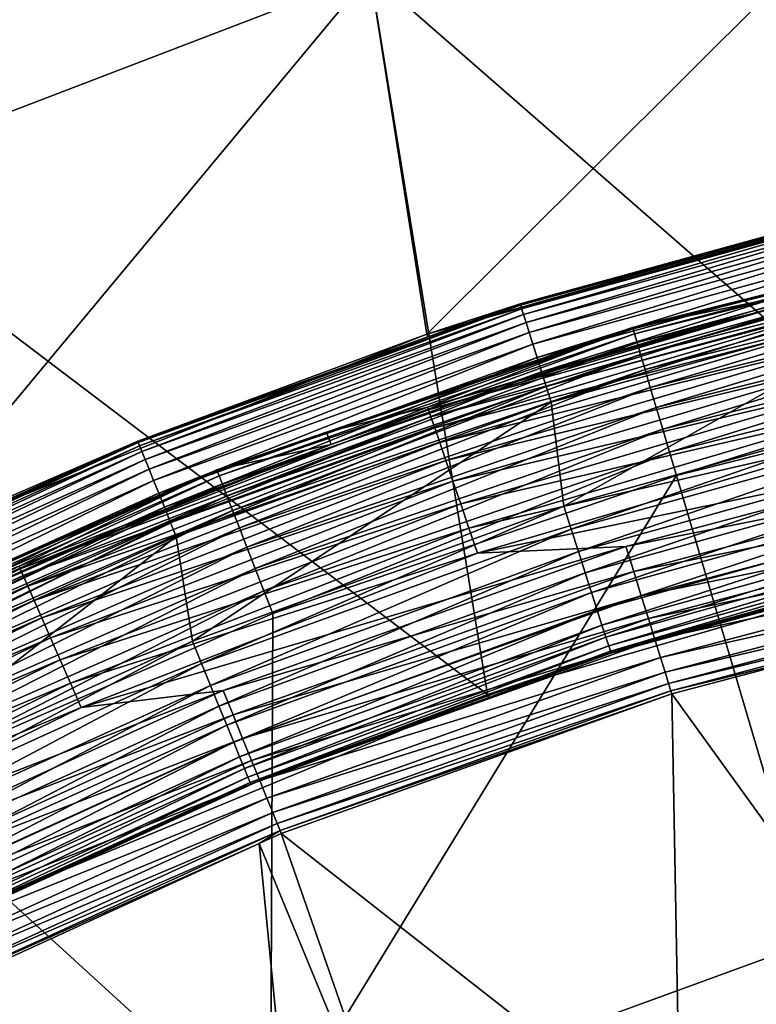
# Model space of a CAD drawing. Extents: x -55 to 55, y -168 to 0.
# Drawn here: x -20 to -13, y -71 to -61 of the extents above; entities that cross this region are included whole.
import ezdxf

# ---------------------------------------------------------------- set-up
doc = ezdxf.new("R2010")
doc.units = 0
doc.layers.add('L2', color=7, linetype='CONTINUOUS')
doc.layers.add('L6', color=7, linetype='CONTINUOUS')

msp = doc.modelspace()

# ---------------------------------------------------------------- linework, layer by layer
at = {"layer": 'L2', "color": 254}
for points in [[(-10.68101, -66.42346, -10), (-16.99593, -60.91189, -10), (-11.43514, -59.42188, -10)], [(-16.44403, -64.41586, 15), (-11.43514, -59.42188, 15), (-16.99593, -60.91189, 15)], [(-11.07098, -62.92404, 15), (-11.43514, -59.42188, 15), (-16.44403, -64.41586, 15)], [(-15.8534, -67.9136, -10), (-22.37052, -62.975, -10), (-16.99593, -60.91189, -10)], [(-16.99593, -60.91189, 15), (-16.99593, -60.91189, -10), (-22.37052, -62.975, -10)], [(-16.99593, -60.91189, 15), (-22.37052, -62.975, -10), (-22.37052, -62.975, 15)], [(-21.62429, -66.47987, 15), (-16.99593, -60.91189, 15), (-22.37052, -62.975, 15)], [(-16.44403, -64.41586, 15), (-16.99593, -60.91189, 15), (-21.62429, -66.47987, 15)], [(-15.8534, -67.9136, -10), (-16.99593, -60.91189, -10), (-10.68101, -66.42346, -10)], [(-16.44403, -64.41586, 15), (-11.73446, -63.07469, 7.5), (-11.07098, -62.92404, 15)], [(-20.82642, -69.9735, -10), (-22.37052, -62.975, -10), (-15.8534, -67.9136, -10)], [(-16.44403, -64.41586, 15), (-15.53861, -64.12008, 7.5), (-11.73446, -63.07469, 7.5)], [(-11.73446, -63.07469, 7.5), (-15.53861, -64.12008, 7.5), (-15.5349, -64.13183, 7.343566)], [(-11.73165, -63.08667, 7.343566), (-11.73446, -63.07469, 7.5), (-15.5349, -64.13183, 7.343566)], [(-15.5349, -64.13183, 7.343566), (-15.52384, -64.16675, 7.190984), (-11.73165, -63.08667, 7.343566)], [(-11.73165, -63.08667, 7.343566), (-15.52384, -64.16675, 7.190984), (-11.7233, -63.12234, 7.190984)], [(-15.52384, -64.16675, 7.190984), (-15.50573, -64.224, 7.04601), (-11.7233, -63.12234, 7.190984)], [(-11.7233, -63.12234, 7.190984), (-15.50573, -64.224, 7.04601), (-11.70962, -63.18081, 7.04601)], [(-15.50573, -64.224, 7.04601), (-15.48099, -64.30217, 6.912215), (-11.70962, -63.18081, 7.04601)], [(-11.70962, -63.18081, 7.04601), (-15.48099, -64.30217, 6.912215), (-11.69094, -63.26064, 6.912215)], [(-15.48099, -64.30217, 6.912215), (-15.45024, -64.39933, 6.792894), (-11.69094, -63.26064, 6.912215)], [(-11.69094, -63.26064, 6.912215), (-15.45024, -64.39933, 6.792894), (-11.66772, -63.35987, 6.792894)], [(-15.45024, -64.39933, 6.792894), (-15.41424, -64.51309, 6.690983), (-11.66772, -63.35987, 6.792894)], [(-11.66772, -63.35987, 6.792894), (-15.41424, -64.51309, 6.690983), (-11.64053, -63.47606, 6.690983)], [(-15.41424, -64.51309, 6.690983), (-15.37387, -64.64065, 6.608993), (-11.64053, -63.47606, 6.690983)], [(-11.64053, -63.47606, 6.690983), (-15.37387, -64.64065, 6.608993), (-11.61005, -63.60634, 6.608993)], [(-15.37387, -64.64065, 6.608993), (-15.33013, -64.77886, 6.548943), (-11.61005, -63.60634, 6.608993)], [(-11.61005, -63.60634, 6.608993), (-15.33013, -64.77886, 6.548943), (-11.57701, -63.7475, 6.548943)], [(-15.33013, -64.77886, 6.548943), (-15.28409, -64.92434, 6.512312), (-11.57701, -63.7475, 6.548943)], [(-11.57701, -63.7475, 6.548943), (-15.28409, -64.92434, 6.512312), (-11.54225, -63.89606, 6.512312)], [(-15.28409, -64.92434, 6.512312), (-15.23689, -65.07348, 6.5), (-11.54225, -63.89606, 6.512312)], [(-11.54225, -63.89606, 6.512312), (-15.23689, -65.07348, 6.5), (-11.5066, -64.04838, 6.5)], [(-15.11364, -66.08373, 6.5), (-11.5066, -64.04838, 6.5), (-15.23689, -65.07348, 6.5)], [(-11.41549, -65.05428, 6.5), (-11.5066, -64.04838, 6.5), (-15.11364, -66.08373, 6.5)], [(-15.5349, -64.13183, 7.343566), (-16.43467, -64.44191, 7.5), (-19.24698, -65.46504, 7.343566)], [(-19.24698, -65.46504, 7.343566), (-19.23328, -65.49902, 7.190984), (-15.5349, -64.13183, 7.343566)], [(-15.5349, -64.13183, 7.343566), (-19.23328, -65.49902, 7.190984), (-15.52384, -64.16675, 7.190984)], [(-19.23328, -65.49902, 7.190984), (-19.21084, -65.55472, 7.04601), (-15.52384, -64.16675, 7.190984)], [(-15.52384, -64.16675, 7.190984), (-19.21084, -65.55472, 7.04601), (-15.50573, -64.224, 7.04601)], [(-16.43467, -64.44191, 7.5), (-15.53861, -64.12008, 7.5), (-16.44403, -64.41586, 15)], [(-15.5349, -64.13183, 7.343566), (-15.53861, -64.12008, 7.5), (-16.43467, -64.44191, 7.5)], [(-19.21084, -65.55472, 7.04601), (-19.18019, -65.63076, 6.912215), (-15.50573, -64.224, 7.04601)], [(-15.50573, -64.224, 7.04601), (-19.18019, -65.63076, 6.912215), (-15.48099, -64.30217, 6.912215)], [(-19.18019, -65.63076, 6.912215), (-19.14209, -65.72528, 6.792894), (-15.48099, -64.30217, 6.912215)], [(-15.48099, -64.30217, 6.912215), (-19.14209, -65.72528, 6.792894), (-15.45024, -64.39933, 6.792894)], [(-19.25158, -65.45363, 7.5), (-16.44403, -64.41586, 15), (-21.62429, -66.47987, 15)], [(-16.43467, -64.44191, 7.5), (-16.44403, -64.41586, 15), (-19.25158, -65.45363, 7.5)], [(-16.43467, -64.44191, 7.5), (-19.25158, -65.45363, 7.5), (-19.24698, -65.46504, 7.343566)], [(-19.14209, -65.72528, 6.792894), (-19.09749, -65.83595, 6.690983), (-15.45024, -64.39933, 6.792894)], [(-15.45024, -64.39933, 6.792894), (-19.09749, -65.83595, 6.690983), (-15.41424, -64.51309, 6.690983)], [(-19.09749, -65.83595, 6.690983), (-19.04747, -65.96005, 6.608993), (-15.41424, -64.51309, 6.690983)], [(-15.41424, -64.51309, 6.690983), (-19.04747, -65.96005, 6.608993), (-15.37387, -64.64065, 6.608993)], [(-19.04747, -65.96005, 6.608993), (-18.99328, -66.09451, 6.548943), (-15.37387, -64.64065, 6.608993)], [(-15.37387, -64.64065, 6.608993), (-18.99328, -66.09451, 6.548943), (-15.33013, -64.77886, 6.548943)], [(-18.99328, -66.09451, 6.548943), (-18.93624, -66.23603, 6.512312), (-15.33013, -64.77886, 6.548943)], [(-15.33013, -64.77886, 6.548943), (-18.93624, -66.23603, 6.512312), (-15.28409, -64.92434, 6.512312)], [(-18.93624, -66.23603, 6.512312), (-18.87776, -66.38113, 6.5), (-15.28409, -64.92434, 6.512312)], [(-15.28409, -64.92434, 6.512312), (-18.87776, -66.38113, 6.5), (-15.23689, -65.07348, 6.5)], [(-18.72089, -67.39666, 6.5), (-15.23689, -65.07348, 6.5), (-18.87776, -66.38113, 6.5)], [(-15.11364, -66.08373, 6.5), (-15.23689, -65.07348, 6.5), (-18.72089, -67.39666, 6.5)], [(-11.41549, -65.05428, 6.5), (-15.11364, -66.08373, 6.5), (-15.04199, -66.30718, 6.481532)], [(-11.36137, -65.28261, 6.481532), (-11.41549, -65.05428, 6.5), (-15.04199, -66.30718, 6.481532)], [(-11.36137, -65.28261, 6.481532), (-15.04199, -66.30718, 6.481532), (-14.97211, -66.52512, 6.426586)], [(-11.30859, -65.50531, 6.426586), (-11.36137, -65.28261, 6.481532), (-14.97211, -66.52512, 6.426586)], [(-19.24698, -65.46504, 7.343566), (-21.61032, -66.51103, 7.5), (-22.84611, -67.07851, 7.343566)], [(-22.84611, -67.07851, 7.343566), (-22.82985, -67.11134, 7.190984), (-19.24698, -65.46504, 7.343566)], [(-19.24698, -65.46504, 7.343566), (-22.82985, -67.11134, 7.190984), (-19.23328, -65.49902, 7.190984)], [(-22.82985, -67.11134, 7.190984), (-22.80321, -67.16515, 7.04601), (-19.23328, -65.49902, 7.190984)], [(-19.23328, -65.49902, 7.190984), (-22.80321, -67.16515, 7.04601), (-19.21084, -65.55472, 7.04601)], [(-19.25158, -65.45363, 7.5), (-21.62429, -66.47987, 15), (-21.61032, -66.51103, 7.5)], [(-19.24698, -65.46504, 7.343566), (-19.25158, -65.45363, 7.5), (-21.61032, -66.51103, 7.5)], [(-11.30859, -65.50531, 6.426586), (-14.97211, -66.52512, 6.426586), (-14.90571, -66.7322, 6.33651)], [(-11.25844, -65.71691, 6.33651), (-11.30859, -65.50531, 6.426586), (-14.90571, -66.7322, 6.33651)], [(-22.80321, -67.16515, 7.04601), (-22.76683, -67.23863, 6.912215), (-19.21084, -65.55472, 7.04601)], [(-19.21084, -65.55472, 7.04601), (-22.76683, -67.23863, 6.912215), (-19.18019, -65.63076, 6.912215)], [(-22.76683, -67.23863, 6.912215), (-22.72161, -67.32996, 6.792894), (-19.18019, -65.63076, 6.912215)], [(-19.18019, -65.63076, 6.912215), (-22.72161, -67.32996, 6.792894), (-19.14209, -65.72528, 6.792894)], [(-22.72161, -67.32996, 6.792894), (-22.66866, -67.43689, 6.690983), (-19.14209, -65.72528, 6.792894)], [(-19.14209, -65.72528, 6.792894), (-22.66866, -67.43689, 6.690983), (-19.09749, -65.83595, 6.690983)], [(-11.25844, -65.71691, 6.33651), (-14.90571, -66.7322, 6.33651), (-14.84444, -66.92331, 6.213525)], [(-11.21216, -65.91219, 6.213525), (-11.25844, -65.71691, 6.33651), (-14.84444, -66.92331, 6.213525)], [(-22.66866, -67.43689, 6.690983), (-22.6093, -67.55679, 6.608993), (-19.09749, -65.83595, 6.690983)], [(-19.09749, -65.83595, 6.690983), (-22.6093, -67.55679, 6.608993), (-19.04747, -65.96005, 6.608993)], [(-22.6093, -67.55679, 6.608993), (-22.54497, -67.68671, 6.548943), (-19.04747, -65.96005, 6.608993)], [(-19.04747, -65.96005, 6.608993), (-22.54497, -67.68671, 6.548943), (-18.99328, -66.09451, 6.548943)], [(-11.21216, -65.91219, 6.213525), (-14.84444, -66.92331, 6.213525), (-14.78979, -67.09374, 6.06066)], [(-11.17088, -66.08635, 6.06066), (-11.21216, -65.91219, 6.213525), (-14.78979, -67.09374, 6.06066)], [(-22.54497, -67.68671, 6.548943), (-22.47727, -67.82345, 6.512312), (-18.99328, -66.09451, 6.548943)], [(-18.99328, -66.09451, 6.548943), (-22.47727, -67.82345, 6.512312), (-18.93624, -66.23603, 6.512312)], [(-18.72089, -67.39666, 6.5), (-18.63215, -67.61388, 6.481532), (-15.11364, -66.08373, 6.5)], [(-15.04199, -66.30718, 6.481532), (-15.11364, -66.08373, 6.5), (-18.63215, -67.61388, 6.481532)], [(-11.17088, -66.08635, 6.06066), (-14.78979, -67.09374, 6.06066), (-14.74312, -67.23931, 5.881678)], [(-14.74312, -67.23931, 5.881678), (-11.13563, -66.2351, 5.881678), (-11.17088, -66.08635, 6.06066)], [(-22.47727, -67.82345, 6.512312), (-22.40785, -67.96364, 6.5), (-18.93624, -66.23603, 6.512312)], [(-18.93624, -66.23603, 6.512312), (-22.40785, -67.96364, 6.5), (-18.87776, -66.38113, 6.5)], [(-14.74312, -67.23931, 5.881678), (-14.70557, -67.35642, 5.680986), (-11.13563, -66.2351, 5.881678)], [(-14.70557, -67.35642, 5.680986), (-11.10727, -66.35477, 5.680986), (-11.13563, -66.2351, 5.881678)], [(-15.04199, -66.30718, 6.481532), (-18.63215, -67.61388, 6.481532), (-18.54559, -67.82576, 6.426586)], [(-14.97211, -66.52512, 6.426586), (-15.04199, -66.30718, 6.481532), (-18.54559, -67.82576, 6.426586)], [(-14.70557, -67.35642, 5.680986), (-14.67806, -67.44219, 5.463526), (-11.10727, -66.35477, 5.680986)], [(-11.08649, -66.44241, 5.463526), (-11.10727, -66.35477, 5.680986), (-14.67806, -67.44219, 5.463526)], [(-22.21556, -68.98519, 6.5), (-18.87776, -66.38113, 6.5), (-22.40785, -67.96364, 6.5)], [(-18.72089, -67.39666, 6.5), (-18.87776, -66.38113, 6.5), (-22.21556, -68.98519, 6.5)], [(-14.65565, -67.5121, 5), (-15.8534, -67.9136, -10), (-10.68101, -66.42346, -10)], [(-11.08649, -66.44241, 5.463526), (-14.67806, -67.44219, 5.463526), (-14.66129, -67.49452, 5.234652)], [(-14.66129, -67.49452, 5.234652), (-11.07382, -66.49588, 5.234652), (-11.08649, -66.44241, 5.463526)], [(-14.65565, -67.5121, 5), (-10.68101, -66.42346, -10), (-11.06956, -66.51384, 5)], [(-14.97211, -66.52512, 6.426586), (-18.54559, -67.82576, 6.426586), (-18.46334, -68.02707, 6.33651)], [(-14.90571, -66.7322, 6.33651), (-14.97211, -66.52512, 6.426586), (-18.46334, -68.02707, 6.33651)], [(-14.66129, -67.49452, 5.234652), (-14.65565, -67.5121, 5), (-11.07382, -66.49588, 5.234652)], [(-14.65565, -67.5121, 5), (-11.06956, -66.51384, 5), (-11.07382, -66.49588, 5.234652)], [(-14.90571, -66.7322, 6.33651), (-18.46334, -68.02707, 6.33651), (-18.38744, -68.21285, 6.213525)], [(-14.84444, -66.92331, 6.213525), (-14.90571, -66.7322, 6.33651), (-18.38744, -68.21285, 6.213525)], [(-14.84444, -66.92331, 6.213525), (-18.38744, -68.21285, 6.213525), (-18.31975, -68.37855, 6.06066)], [(-14.78979, -67.09374, 6.06066), (-14.84444, -66.92331, 6.213525), (-18.31975, -68.37855, 6.06066)], [(-14.78979, -67.09374, 6.06066), (-18.31975, -68.37855, 6.06066), (-18.26194, -68.52005, 5.881678)], [(-14.74312, -67.23931, 5.881678), (-14.78979, -67.09374, 6.06066), (-18.26194, -68.52005, 5.881678)], [(-14.74312, -67.23931, 5.881678), (-18.26194, -68.52005, 5.881678), (-18.21543, -68.63391, 5.680986)], [(-18.21543, -68.63391, 5.680986), (-14.70557, -67.35642, 5.680986), (-14.74312, -67.23931, 5.881678)], [(-18.72089, -67.39666, 6.5), (-22.21556, -68.98519, 6.5), (-22.11025, -69.19488, 6.481532)], [(-22.11025, -69.19488, 6.481532), (-18.63215, -67.61388, 6.481532), (-18.72089, -67.39666, 6.5)], [(-18.21543, -68.63391, 5.680986), (-18.18136, -68.71729, 5.463526), (-14.70557, -67.35642, 5.680986)], [(-18.18136, -68.71729, 5.463526), (-14.67806, -67.44219, 5.463526), (-14.70557, -67.35642, 5.680986)], [(-18.18136, -68.71729, 5.463526), (-18.16058, -68.76815, 5.234652), (-14.67806, -67.44219, 5.463526)], [(-14.66129, -67.49452, 5.234652), (-14.67806, -67.44219, 5.463526), (-18.16058, -68.76815, 5.234652)], [(-14.66129, -67.49452, 5.234652), (-18.16058, -68.76815, 5.234652), (-15.84232, -67.94402, 5)], [(-15.84232, -67.94402, 5), (-15.8534, -67.9136, -10), (-14.65565, -67.5121, 5)], [(-15.84232, -67.94402, 5), (-14.65565, -67.5121, 5), (-14.66129, -67.49452, 5.234652)], [(-22.11025, -69.19488, 6.481532), (-22.00753, -69.39941, 6.426586), (-18.63215, -67.61388, 6.481532)], [(-18.54559, -67.82576, 6.426586), (-18.63215, -67.61388, 6.481532), (-22.00753, -69.39941, 6.426586)], [(-18.54559, -67.82576, 6.426586), (-22.00753, -69.39941, 6.426586), (-21.90993, -69.59374, 6.33651)], [(-18.46334, -68.02707, 6.33651), (-18.54559, -67.82576, 6.426586), (-21.90993, -69.59374, 6.33651)], [(-18.15359, -68.78525, 5), (-20.82642, -69.9735, -10), (-15.8534, -67.9136, -10)], [(-18.16058, -68.76815, 5.234652), (-18.15359, -68.78525, 5), (-15.84232, -67.94402, 5)], [(-18.15359, -68.78525, 5), (-15.8534, -67.9136, -10), (-15.84232, -67.94402, 5)], [(-18.46334, -68.02707, 6.33651), (-21.90993, -69.59374, 6.33651), (-21.81986, -69.77308, 6.213525)], [(-18.38744, -68.21285, 6.213525), (-18.46334, -68.02707, 6.33651), (-21.81986, -69.77308, 6.213525)], [(-18.38744, -68.21285, 6.213525), (-21.81986, -69.77308, 6.213525), (-21.73954, -69.93303, 6.06066)], [(-18.31975, -68.37855, 6.06066), (-18.38744, -68.21285, 6.213525), (-21.73954, -69.93303, 6.06066)], [(-18.31975, -68.37855, 6.06066), (-21.73954, -69.93303, 6.06066), (-21.67093, -70.06963, 5.881678)], [(-18.26194, -68.52005, 5.881678), (-18.31975, -68.37855, 6.06066), (-21.67093, -70.06963, 5.881678)], [(-18.26194, -68.52005, 5.881678), (-21.67093, -70.06963, 5.881678), (-21.61573, -70.17954, 5.680986)], [(-18.21543, -68.63391, 5.680986), (-18.26194, -68.52005, 5.881678), (-21.61573, -70.17954, 5.680986)], [(-18.21543, -68.63391, 5.680986), (-21.61573, -70.17954, 5.680986), (-21.57531, -70.26003, 5.463526)], [(-21.57531, -70.26003, 5.463526), (-18.18136, -68.71729, 5.463526), (-18.21543, -68.63391, 5.680986)], [(-21.57531, -70.26003, 5.463526), (-21.55065, -70.30913, 5.234652), (-18.18136, -68.71729, 5.463526)], [(-21.55065, -70.30913, 5.234652), (-18.16058, -68.76815, 5.234652), (-18.18136, -68.71729, 5.463526)], [(-21.55065, -70.30913, 5.234652), (-20.81636, -69.99563, 5), (-18.16058, -68.76815, 5.234652)], [(-20.81636, -69.99563, 5), (-20.82642, -69.9735, -10), (-18.15359, -68.78525, 5)], [(-18.16058, -68.76815, 5.234652), (-20.81636, -69.99563, 5), (-18.15359, -68.78525, 5)]]:
    msp.add_3dface(points, dxfattribs=at)
at = {"layer": 'L6', "color": 255}
for points in [[(-14.44165, -64.36285, 13.19969), (-14.42729, -64.41145, 13.43355), (-10.30274, -63.32576, 13.19969)], [(-10.30274, -63.32576, 13.19969), (-11.63306, -63.64587, 12.96074), (-14.44165, -64.36285, 13.19969)], [(-14.42729, -64.41145, 13.43355), (-10.29249, -63.37538, 13.43355), (-10.30274, -63.32576, 13.19969)], [(-14.42729, -64.41145, 13.43355), (-14.40256, -64.49508, 13.65638), (-10.29249, -63.37538, 13.43355)], [(-10.27486, -63.46079, 13.65638), (-10.29249, -63.37538, 13.43355), (-14.40256, -64.49508, 13.65638)], [(-10.27486, -63.46079, 13.65638), (-14.40256, -64.49508, 13.65638), (-14.36811, -64.61164, 13.86251)], [(-14.36811, -64.61164, 13.86251), (-10.25028, -63.57982, 13.86251), (-10.27486, -63.46079, 13.65638)], [(-14.36811, -64.61164, 13.86251), (-14.32481, -64.75814, 14.04669), (-10.25028, -63.57982, 13.86251)], [(-14.32481, -64.75814, 14.04669), (-10.21938, -63.72944, 14.04669), (-10.25028, -63.57982, 13.86251)], [(-11.63306, -63.64587, 12.96074), (-12.35436, -63.91551, 7.960735), (-14.44529, -64.35054, 12.96074)], [(-14.44165, -64.36285, 13.19969), (-11.63306, -63.64587, 12.96074), (-14.44529, -64.35054, 12.96074)], [(-14.32481, -64.75814, 14.04669), (-14.27375, -64.93087, 14.20422), (-10.21938, -63.72944, 14.04669)], [(-14.27375, -64.93087, 14.20422), (-10.18296, -63.90583, 14.20422), (-10.21938, -63.72944, 14.04669)], [(-14.44529, -64.35054, 12.96074), (-12.35436, -63.91551, 7.960735), (-16.43672, -65.12221, 7.960735)], [(-16.43672, -65.12221, 7.960735), (-12.35436, -63.91551, 7.960735), (-12.34737, -63.94338, 7.705224)], [(-12.34737, -63.94338, 7.705224), (-16.42743, -65.1494, 7.705224), (-16.43672, -65.12221, 7.960735)], [(-12.34737, -63.94338, 7.705224), (-12.32988, -64.01317, 7.458379), (-16.42743, -65.1494, 7.705224)], [(-14.27375, -64.93087, 14.20422), (-14.21624, -65.12542, 14.33112), (-10.18296, -63.90583, 14.20422)], [(-14.21624, -65.12542, 14.33112), (-10.14193, -64.10451, 14.33112), (-10.18296, -63.90583, 14.20422)], [(-12.32988, -64.01317, 7.458379), (-16.40416, -65.21749, 7.458379), (-16.42743, -65.1494, 7.705224)], [(-12.32988, -64.01317, 7.458379), (-12.3024, -64.12283, 7.227441), (-16.40416, -65.21749, 7.458379)], [(-12.3024, -64.12283, 7.227441), (-16.3676, -65.32446, 7.227441), (-16.40416, -65.21749, 7.458379)], [(-12.3024, -64.12283, 7.227441), (-12.26575, -64.26913, 7.019212), (-16.3676, -65.32446, 7.227441)], [(-14.21624, -65.12542, 14.33112), (-14.15375, -65.33685, 14.42414), (-10.14193, -64.10451, 14.33112)], [(-14.15375, -65.33685, 14.42414), (-10.09735, -64.32043, 14.42414), (-10.14193, -64.10451, 14.33112)], [(-14.44529, -64.35054, 12.96074), (-16.43672, -65.12221, 7.960735), (-17.41733, -65.36619, 12.96074)], [(-14.44165, -64.36285, 13.19969), (-14.44529, -64.35054, 12.96074), (-17.41733, -65.36619, 12.96074)], [(-12.26575, -64.26913, 7.019212), (-16.31883, -65.46719, 7.019212), (-16.3676, -65.32446, 7.227441)], [(-12.26575, -64.26913, 7.019212), (-12.22098, -64.44779, 6.839795), (-16.31883, -65.46719, 7.019212)], [(-14.15375, -65.33685, 14.42414), (-14.08785, -65.55977, 14.48092), (-10.09735, -64.32043, 14.42414)], [(-14.08785, -65.55977, 14.48092), (-10.05034, -64.54809, 14.48092), (-10.09735, -64.32043, 14.42414)], [(-18.47926, -65.74265, 13.19969), (-18.46088, -65.78987, 13.43355), (-14.44165, -64.36285, 13.19969)], [(-18.47926, -65.74265, 13.19969), (-14.44165, -64.36285, 13.19969), (-17.41733, -65.36619, 12.96074)], [(-18.46088, -65.78987, 13.43355), (-14.42729, -64.41145, 13.43355), (-14.44165, -64.36285, 13.19969)], [(-18.46088, -65.78987, 13.43355), (-18.42925, -65.87114, 13.65638), (-14.42729, -64.41145, 13.43355)], [(-18.42925, -65.87114, 13.65638), (-14.40256, -64.49508, 13.65638), (-14.42729, -64.41145, 13.43355)], [(-16.25927, -65.64146, 6.839795), (-16.31883, -65.46719, 7.019212), (-12.22098, -64.44779, 6.839795)], [(-16.25927, -65.64146, 6.839795), (-12.22098, -64.44779, 6.839795), (-12.16942, -64.65354, 6.694464)], [(-18.42925, -65.87114, 13.65638), (-18.38516, -65.98441, 13.86251), (-14.40256, -64.49508, 13.65638)], [(-14.36811, -64.61164, 13.86251), (-14.40256, -64.49508, 13.65638), (-18.38516, -65.98441, 13.86251)], [(-14.08785, -65.55977, 14.48092), (-14.02024, -65.78852, 14.5), (-10.05034, -64.54809, 14.48092)], [(-10.0021, -64.78169, 14.5), (-10.05034, -64.54809, 14.48092), (-14.02024, -65.78852, 14.5)], [(-14.36811, -64.61164, 13.86251), (-18.38516, -65.98441, 13.86251), (-18.32975, -66.12677, 14.04669)], [(-18.32975, -66.12677, 14.04669), (-14.32481, -64.75814, 14.04669), (-14.36811, -64.61164, 13.86251)], [(-12.16942, -64.65354, 6.694464), (-16.19068, -65.84218, 6.694464), (-16.25927, -65.64146, 6.839795)], [(-12.16942, -64.65354, 6.694464), (-12.11259, -64.88034, 6.587503), (-16.19068, -65.84218, 6.694464)], [(-18.32975, -66.12677, 14.04669), (-18.26442, -66.29463, 14.20422), (-14.32481, -64.75814, 14.04669)], [(-18.26442, -66.29463, 14.20422), (-14.27375, -64.93087, 14.20422), (-14.32481, -64.75814, 14.04669)], [(-12.68506, -70.30553, 14.5), (-10.0021, -64.78169, 14.5), (-14.02024, -65.78852, 14.5)], [(-18.26442, -66.29463, 14.20422), (-18.19083, -66.48368, 14.33112), (-14.27375, -64.93087, 14.20422)], [(-18.19083, -66.48368, 14.33112), (-14.21624, -65.12542, 14.33112), (-14.27375, -64.93087, 14.20422)], [(-12.11259, -64.88034, 6.587503), (-16.11507, -66.06343, 6.587503), (-16.19068, -65.84218, 6.694464)], [(-12.11259, -64.88034, 6.587503), (-12.05216, -65.12153, 6.522035), (-16.11507, -66.06343, 6.587503)], [(-18.19083, -66.48368, 14.33112), (-18.11086, -66.68914, 14.42414), (-14.21624, -65.12542, 14.33112)], [(-18.11086, -66.68914, 14.42414), (-14.15375, -65.33685, 14.42414), (-14.21624, -65.12542, 14.33112)], [(-17.41733, -65.36619, 12.96074), (-16.43672, -65.12221, 7.960735), (-17.37213, -65.48629, 7.960735)], [(-16.43672, -65.12221, 7.960735), (-16.42743, -65.1494, 7.705224), (-17.37213, -65.48629, 7.960735)], [(-12.05216, -65.12153, 6.522035), (-16.03466, -66.29872, 6.522035), (-16.11507, -66.06343, 6.587503)], [(-12.05216, -65.12153, 6.522035), (-11.98989, -65.37002, 6.500003), (-16.03466, -66.29872, 6.522035)], [(-16.42743, -65.1494, 7.705224), (-16.40416, -65.21749, 7.458379), (-20.39226, -66.69261, 7.705224)], [(-16.42743, -65.1494, 7.705224), (-20.39226, -66.69261, 7.705224), (-17.37213, -65.48629, 7.960735)], [(-16.40416, -65.21749, 7.458379), (-20.36338, -66.75851, 7.458379), (-20.39226, -66.69261, 7.705224)], [(-16.40416, -65.21749, 7.458379), (-16.3676, -65.32446, 7.227441), (-20.36338, -66.75851, 7.458379)], [(-16.3676, -65.32446, 7.227441), (-20.318, -66.86205, 7.227441), (-20.36338, -66.75851, 7.458379)], [(-16.3676, -65.32446, 7.227441), (-16.31883, -65.46719, 7.019212), (-20.318, -66.86205, 7.227441)], [(-17.41733, -65.36619, 12.96074), (-17.37213, -65.48629, 7.960735), (-18.48392, -65.73068, 12.96074)], [(-18.48392, -65.73068, 12.96074), (-18.47926, -65.74265, 13.19969), (-17.41733, -65.36619, 12.96074)], [(-18.11086, -66.68914, 14.42414), (-18.02655, -66.90577, 14.48092), (-14.15375, -65.33685, 14.42414)], [(-18.02655, -66.90577, 14.48092), (-14.08785, -65.55977, 14.48092), (-14.15375, -65.33685, 14.42414)], [(-11.98989, -65.37002, 6.500003), (-15.95183, -66.54113, 6.500003), (-16.03466, -66.29872, 6.522035)], [(-10.49371, -65.41484, 6.500003), (-15.95183, -66.54113, 6.500003), (-11.98989, -65.37002, 6.500003)], [(-18.48392, -65.73068, 12.96074), (-17.37213, -65.48629, 7.960735), (-20.40379, -66.66628, 7.960735)], [(-20.39226, -66.69261, 7.705224), (-20.40379, -66.66628, 7.960735), (-17.37213, -65.48629, 7.960735)], [(-20.25745, -67.00019, 7.019212), (-20.318, -66.86205, 7.227441), (-16.31883, -65.46719, 7.019212)], [(-20.25745, -67.00019, 7.019212), (-16.31883, -65.46719, 7.019212), (-16.25927, -65.64146, 6.839795)], [(-14.51006, -66.47699, 6.500003), (-15.95183, -66.54113, 6.500003), (-10.49371, -65.41484, 6.500003)], [(-10.43922, -65.66308, 6.478315), (-14.51006, -66.47699, 6.500003), (-10.49371, -65.41484, 6.500003)], [(-18.02655, -66.90577, 14.48092), (-17.94003, -67.12805, 14.5), (-14.08785, -65.55977, 14.48092)], [(-17.94003, -67.12805, 14.5), (-14.02024, -65.78852, 14.5), (-14.08785, -65.55977, 14.48092)], [(-16.25927, -65.64146, 6.839795), (-20.18352, -67.16887, 6.839795), (-20.25745, -67.00019, 7.019212)], [(-16.25927, -65.64146, 6.839795), (-16.19068, -65.84218, 6.694464), (-20.18352, -67.16887, 6.839795)], [(-14.43471, -66.71971, 6.478315), (-14.51006, -66.47699, 6.500003), (-10.43922, -65.66308, 6.478315)], [(-10.3863, -65.90414, 6.413875), (-14.43471, -66.71971, 6.478315), (-10.43922, -65.66308, 6.478315)], [(-18.48392, -65.73068, 12.96074), (-20.40379, -66.66628, 7.960735), (-22.3929, -67.44393, 12.96074)], [(-18.48392, -65.73068, 12.96074), (-22.3929, -67.44393, 12.96074), (-22.38726, -67.45546, 13.19969)], [(-22.38726, -67.45546, 13.19969), (-18.47926, -65.74265, 13.19969), (-18.48392, -65.73068, 12.96074)], [(-22.38726, -67.45546, 13.19969), (-22.36499, -67.50098, 13.43355), (-18.47926, -65.74265, 13.19969)], [(-22.36499, -67.50098, 13.43355), (-18.46088, -65.78987, 13.43355), (-18.47926, -65.74265, 13.19969)], [(-22.36499, -67.50098, 13.43355), (-22.32666, -67.57932, 13.65638), (-18.46088, -65.78987, 13.43355)], [(-22.32666, -67.57932, 13.65638), (-18.42925, -65.87114, 13.65638), (-18.46088, -65.78987, 13.43355)], [(-12.68506, -70.30553, 14.5), (-14.02024, -65.78852, 14.5), (-17.96364, -72.23378, 14.5)], [(-17.96364, -72.23378, 14.5), (-14.02024, -65.78852, 14.5), (-17.94003, -67.12805, 14.5)], [(-22.32666, -67.57932, 13.65638), (-22.27326, -67.68849, 13.86251), (-18.42925, -65.87114, 13.65638)], [(-22.27326, -67.68849, 13.86251), (-18.38516, -65.98441, 13.86251), (-18.42925, -65.87114, 13.65638)], [(-16.19068, -65.84218, 6.694464), (-20.09837, -67.36314, 6.694464), (-20.18352, -67.16887, 6.839795)], [(-16.19068, -65.84218, 6.694464), (-16.11507, -66.06343, 6.587503), (-20.09837, -67.36314, 6.694464)], [(-22.27326, -67.68849, 13.86251), (-22.20613, -67.82573, 14.04669), (-18.38516, -65.98441, 13.86251)], [(-18.32975, -66.12677, 14.04669), (-18.38516, -65.98441, 13.86251), (-22.20613, -67.82573, 14.04669)], [(-14.36155, -66.95542, 6.413875), (-14.43471, -66.71971, 6.478315), (-10.3863, -65.90414, 6.413875)], [(-10.33649, -66.13106, 6.308553), (-14.36155, -66.95542, 6.413875), (-10.3863, -65.90414, 6.413875)], [(-16.11507, -66.06343, 6.587503), (-20.00451, -67.57729, 6.587503), (-20.09837, -67.36314, 6.694464)], [(-16.11507, -66.06343, 6.587503), (-16.03466, -66.29872, 6.522035), (-20.00451, -67.57729, 6.587503)], [(-18.32975, -66.12677, 14.04669), (-22.20613, -67.82573, 14.04669), (-22.12698, -67.98752, 14.20422)], [(-22.12698, -67.98752, 14.20422), (-18.26442, -66.29463, 14.20422), (-18.32975, -66.12677, 14.04669)], [(-14.29267, -67.17729, 6.308553), (-14.36155, -66.95542, 6.413875), (-10.33649, -66.13106, 6.308553)], [(-10.29122, -66.33726, 6.16539), (-14.29267, -67.17729, 6.308553), (-10.33649, -66.13106, 6.308553)], [(-22.12698, -67.98752, 14.20422), (-22.03783, -68.16977, 14.33112), (-18.26442, -66.29463, 14.20422)], [(-22.03783, -68.16977, 14.33112), (-18.19083, -66.48368, 14.33112), (-18.26442, -66.29463, 14.20422)], [(-16.03466, -66.29872, 6.522035), (-19.9047, -67.80503, 6.522035), (-20.00451, -67.57729, 6.587503)], [(-16.03466, -66.29872, 6.522035), (-15.95183, -66.54113, 6.500003), (-19.9047, -67.80503, 6.522035)], [(-14.23009, -67.37892, 6.16539), (-14.29267, -67.17729, 6.308553), (-10.29122, -66.33726, 6.16539)], [(-10.25182, -66.51679, 5.988528), (-14.23009, -67.37892, 6.16539), (-10.29122, -66.33726, 6.16539)], [(-22.03783, -68.16977, 14.33112), (-21.94095, -68.36781, 14.42414), (-18.19083, -66.48368, 14.33112)], [(-21.94095, -68.36781, 14.42414), (-18.11086, -66.68914, 14.42414), (-18.19083, -66.48368, 14.33112)], [(-15.95183, -66.54113, 6.500003), (-19.80187, -68.03966, 6.500003), (-19.9047, -67.80503, 6.522035)], [(-18.42187, -67.87591, 6.500003), (-19.80187, -68.03966, 6.500003), (-14.51006, -66.47699, 6.500003)], [(-14.51006, -66.47699, 6.500003), (-19.80187, -68.03966, 6.500003), (-15.95183, -66.54113, 6.500003)], [(-14.43471, -66.71971, 6.478315), (-18.42187, -67.87591, 6.500003), (-14.51006, -66.47699, 6.500003)], [(-14.17559, -67.55445, 5.988528), (-14.23009, -67.37892, 6.16539), (-10.25182, -66.51679, 5.988528)], [(-10.2194, -66.66446, 5.783079), (-14.17559, -67.55445, 5.988528), (-10.25182, -66.51679, 5.988528)], [(-20.39226, -66.69261, 7.705224), (-20.36338, -66.75851, 7.458379), (-24.21405, -68.56216, 7.705224)], [(-24.21405, -68.56216, 7.705224), (-22.89313, -67.88403, 7.960735), (-20.39226, -66.69261, 7.705224)], [(-20.39226, -66.69261, 7.705224), (-22.89313, -67.88403, 7.960735), (-20.40379, -66.66628, 7.960735)], [(-21.94095, -68.36781, 14.42414), (-21.8388, -68.57662, 14.48092), (-18.11086, -66.68914, 14.42414)], [(-21.8388, -68.57662, 14.48092), (-18.02655, -66.90577, 14.48092), (-18.11086, -66.68914, 14.42414)], [(-18.32621, -68.11137, 6.478315), (-18.42187, -67.87591, 6.500003), (-14.43471, -66.71971, 6.478315)], [(-14.36155, -66.95542, 6.413875), (-18.32621, -68.11137, 6.478315), (-14.43471, -66.71971, 6.478315)], [(-14.13077, -67.69884, 5.783079), (-14.17559, -67.55445, 5.988528), (-10.2194, -66.66446, 5.783079)], [(-10.19492, -66.77599, 5.554987), (-14.13077, -67.69884, 5.783079), (-10.2194, -66.66446, 5.783079)], [(-20.36338, -66.75851, 7.458379), (-24.17976, -68.62541, 7.458379), (-24.21405, -68.56216, 7.705224)], [(-20.36338, -66.75851, 7.458379), (-20.318, -66.86205, 7.227441), (-24.17976, -68.62541, 7.458379)], [(-14.09692, -67.80788, 5.554987), (-14.13077, -67.69884, 5.783079), (-10.19492, -66.77599, 5.554987)], [(-10.17908, -66.84815, 5.310846), (-14.09692, -67.80788, 5.554987), (-10.19492, -66.77599, 5.554987)], [(-24.12587, -68.7248, 7.227441), (-24.17976, -68.62541, 7.458379), (-20.318, -66.86205, 7.227441)], [(-24.12587, -68.7248, 7.227441), (-20.318, -66.86205, 7.227441), (-20.25745, -67.00019, 7.019212)], [(-21.8388, -68.57662, 14.48092), (-21.73399, -68.79089, 14.5), (-18.02655, -66.90577, 14.48092)], [(-21.73399, -68.79089, 14.5), (-17.94003, -67.12805, 14.5), (-18.02655, -66.90577, 14.48092)], [(-14.07502, -67.87845, 5.310846), (-14.09692, -67.80788, 5.554987), (-10.17908, -66.84815, 5.310846)], [(-10.17908, -66.84815, 5.310846), (-12.53901, -67.50475, 5.05772), (-14.07502, -67.87845, 5.310846)], [(-20.25745, -67.00019, 7.019212), (-24.05398, -68.85739, 7.019212), (-24.12587, -68.7248, 7.227441)], [(-20.25745, -67.00019, 7.019212), (-20.18352, -67.16887, 6.839795), (-24.05398, -68.85739, 7.019212)], [(-18.23332, -68.34003, 6.413875), (-18.32621, -68.11137, 6.478315), (-14.36155, -66.95542, 6.413875)], [(-14.29267, -67.17729, 6.308553), (-18.23332, -68.34003, 6.413875), (-14.36155, -66.95542, 6.413875)], [(-17.96364, -72.23378, 14.5), (-17.94003, -67.12805, 14.5), (-21.73399, -68.79089, 14.5)], [(-20.18352, -67.16887, 6.839795), (-23.96619, -69.0193, 6.839795), (-24.05398, -68.85739, 7.019212)], [(-20.18352, -67.16887, 6.839795), (-20.09837, -67.36314, 6.694464), (-23.96619, -69.0193, 6.839795)], [(-18.14588, -68.55527, 6.308553), (-18.23332, -68.34003, 6.413875), (-14.29267, -67.17729, 6.308553)], [(-14.23009, -67.37892, 6.16539), (-18.14588, -68.55527, 6.308553), (-14.29267, -67.17729, 6.308553)], [(-20.09837, -67.36314, 6.694464), (-23.86509, -69.20575, 6.694464), (-23.96619, -69.0193, 6.839795)], [(-20.09837, -67.36314, 6.694464), (-20.00451, -67.57729, 6.587503), (-23.86509, -69.20575, 6.694464)], [(-18.06642, -68.75085, 6.16539), (-18.14588, -68.55527, 6.308553), (-14.23009, -67.37892, 6.16539)], [(-14.17559, -67.55445, 5.988528), (-18.06642, -68.75085, 6.16539), (-14.23009, -67.37892, 6.16539)], [(-14.07502, -67.87845, 5.310846), (-12.53901, -67.50475, 5.05772), (-14.06569, -67.90849, 5.05772)], [(-11.42703, -71.55518, -104.0577), (-14.06569, -67.90849, 5.05772), (-12.53901, -67.50475, 5.05772)], [(-20.00451, -67.57729, 6.587503), (-23.75364, -69.4113, 6.587503), (-23.86509, -69.20575, 6.694464)], [(-20.00451, -67.57729, 6.587503), (-19.9047, -67.80503, 6.522035), (-23.75364, -69.4113, 6.587503)], [(-17.99723, -68.92114, 5.988528), (-18.06642, -68.75085, 6.16539), (-14.17559, -67.55445, 5.988528)], [(-14.13077, -67.69884, 5.783079), (-17.99723, -68.92114, 5.988528), (-14.17559, -67.55445, 5.988528)], [(-17.94033, -69.0612, 5.783079), (-17.99723, -68.92114, 5.988528), (-14.13077, -67.69884, 5.783079)], [(-14.09692, -67.80788, 5.554987), (-17.94033, -69.0612, 5.783079), (-14.13077, -67.69884, 5.783079)], [(-19.9047, -67.80503, 6.522035), (-23.63512, -69.62989, 6.522035), (-23.75364, -69.4113, 6.587503)], [(-19.9047, -67.80503, 6.522035), (-19.80187, -68.03966, 6.500003), (-23.63512, -69.62989, 6.522035)], [(-22.20096, -69.60155, 6.500003), (-23.51301, -69.85509, 6.500003), (-18.42187, -67.87591, 6.500003)], [(-18.42187, -67.87591, 6.500003), (-23.51301, -69.85509, 6.500003), (-19.80187, -68.03966, 6.500003)], [(-18.32621, -68.11137, 6.478315), (-22.20096, -69.60155, 6.500003), (-18.42187, -67.87591, 6.500003)], [(-17.89735, -69.16699, 5.554987), (-17.94033, -69.0612, 5.783079), (-14.09692, -67.80788, 5.554987)], [(-14.07502, -67.87845, 5.310846), (-17.89735, -69.16699, 5.554987), (-14.09692, -67.80788, 5.554987)], [(-17.86954, -69.23544, 5.310846), (-17.89735, -69.16699, 5.554987), (-14.07502, -67.87845, 5.310846)], [(-14.07502, -67.87845, 5.310846), (-14.06569, -67.90849, 5.05772), (-17.86954, -69.23544, 5.310846)], [(-14.06569, -67.90849, 5.05772), (-17.8577, -69.26458, 5.05772), (-17.86954, -69.23544, 5.310846)], [(-13.98356, -72.30075, -104.0577), (-17.8577, -69.26458, 5.05772), (-14.06569, -67.90849, 5.05772)], [(-13.98356, -72.30075, -104.0577), (-14.06569, -67.90849, 5.05772), (-11.42703, -71.55518, -104.0577)], [(-19.80187, -68.03966, 6.500003), (-23.51301, -69.85509, 6.500003), (-23.63512, -69.62989, 6.522035)], [(-22.08567, -69.82806, 6.478315), (-22.20096, -69.60155, 6.500003), (-18.32621, -68.11137, 6.478315)], [(-18.23332, -68.34003, 6.413875), (-22.08567, -69.82806, 6.478315), (-18.32621, -68.11137, 6.478315)], [(-21.97372, -70.048, 6.413875), (-22.08567, -69.82806, 6.478315), (-18.23332, -68.34003, 6.413875)], [(-18.14588, -68.55527, 6.308553), (-21.97372, -70.048, 6.413875), (-18.23332, -68.34003, 6.413875)], [(-21.86834, -70.25505, 6.308553), (-21.97372, -70.048, 6.413875), (-18.14588, -68.55527, 6.308553)], [(-18.06642, -68.75085, 6.16539), (-21.86834, -70.25505, 6.308553), (-18.14588, -68.55527, 6.308553)], [(-21.77258, -70.44319, 6.16539), (-21.86834, -70.25505, 6.308553), (-18.06642, -68.75085, 6.16539)], [(-17.99723, -68.92114, 5.988528), (-21.77258, -70.44319, 6.16539), (-18.06642, -68.75085, 6.16539)], [(-17.96364, -72.23378, 14.5), (-21.73399, -68.79089, 14.5), (-22.95893, -74.80841, 14.5)], [(-21.6892, -70.607, 5.988528), (-21.77258, -70.44319, 6.16539), (-17.99723, -68.92114, 5.988528)], [(-17.94033, -69.0612, 5.783079), (-21.6892, -70.607, 5.988528), (-17.99723, -68.92114, 5.988528)], [(-21.62063, -70.74173, 5.783079), (-21.6892, -70.607, 5.988528), (-17.94033, -69.0612, 5.783079)], [(-17.89735, -69.16699, 5.554987), (-21.62063, -70.74173, 5.783079), (-17.94033, -69.0612, 5.783079)], [(-21.56883, -70.84349, 5.554987), (-21.62063, -70.74173, 5.783079), (-17.89735, -69.16699, 5.554987)], [(-17.86954, -69.23544, 5.310846), (-21.56883, -70.84349, 5.554987), (-17.89735, -69.16699, 5.554987)], [(-21.53532, -70.90934, 5.310846), (-21.56883, -70.84349, 5.554987), (-17.86954, -69.23544, 5.310846)], [(-17.86954, -69.23544, 5.310846), (-18.07309, -69.36293, 5.05772), (-21.53532, -70.90934, 5.310846)], [(-17.86954, -69.23544, 5.310846), (-17.8577, -69.26458, 5.05772), (-18.07309, -69.36293, 5.05772)], [(-16.4617, -73.27571, -104.0577), (-18.07309, -69.36293, 5.05772), (-17.8577, -69.26458, 5.05772)], [(-16.4617, -73.27571, -104.0577), (-17.8577, -69.26458, 5.05772), (-13.98356, -72.30075, -104.0577)], [(-18.07309, -69.36293, 5.05772), (-21.52105, -70.93737, 5.05772), (-21.53532, -70.90934, 5.310846)], [(-17.64661, -73.74188, -104.0577), (-21.52105, -70.93737, 5.05772), (-18.07309, -69.36293, 5.05772)], [(-17.64661, -73.74188, -104.0577), (-18.07309, -69.36293, 5.05772), (-16.4617, -73.27571, -104.0577)], [(-17.96364, -72.23378, 14.5), (-13.09217, -72.04804, 13.63397), (-12.68506, -70.30553, 14.5)]]:
    msp.add_3dface(points, dxfattribs=at)

doc.saveas('drawing.dxf')
